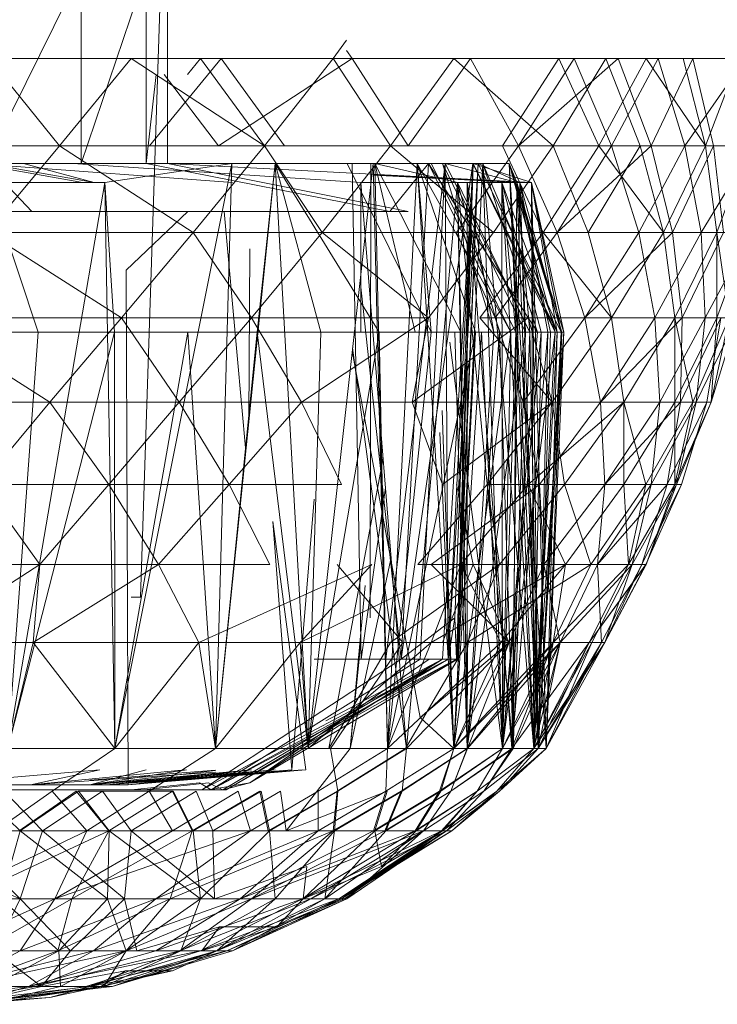
# Model space of a CAD drawing. Units: inches. Extents: x -1407 to 5313, y -1986 to 2766.
# Drawn here: x 587 to 601, y 315 to 336 of the extents above; entities that cross this region are included whole.
import ezdxf

# ---------------------------------------------------------------- set-up
doc = ezdxf.new("R2010")
doc.units = ezdxf.units.IN
doc.header["$MEASUREMENT"] = 0

msp = doc.modelspace()

# ---------------------------------------------------------------- linework, layer by layer
at = {"lineweight": 9}
for p, q in [((589.52, 323.829), (590.008, 338.829)), ((588.288, 336.829), (586.311, 332.829)), ((589.636, 336.829), (588.288, 332.829)), ((588.288, 336.829), (588.288, 332.829)), ((589.636, 336.829), (589.636, 332.829)), ((590.078, 336.829), (590.078, 332.829)), ((590.078, 336.829), (590.078, 332.829)), ((593.795, 335.389), (593.52, 335.009)), ((593.795, 335.389), (593.52, 335.009)), ((593.795, 335.176), (593.915, 335.009)), ((593.795, 335.176), (593.915, 335.009)), ((589.322, 335.009), (586.369, 335.009)), ((587.834, 333.196), (586.369, 335.009)), ((589.322, 335.009), (587.834, 333.196)), ((593.52, 335.009), (589.322, 335.009)), ((592.09, 333.196), (589.322, 335.009)), ((589.706, 333.196), (591.194, 335.009)), ((589.753, 335.009), (593.915, 335.009)), ((590.764, 335.009), (590.49, 334.674)), ((593.52, 335.009), (590.764, 335.009)), ((592.09, 333.196), (590.764, 335.009)), ((591.136, 333.196), (593.915, 335.009)), ((591.194, 335.009), (592.508, 333.196)), ((593.52, 335.009), (592.09, 333.196)), ((593.52, 335.009), (592.09, 333.196)), ((596.02, 335.009), (593.52, 335.009)), ((594.706, 333.196), (593.52, 335.009)), ((596.02, 335.009), (593.52, 335.009)), ((594.706, 333.196), (593.52, 335.009)), ((593.915, 335.009), (596.369, 335.009)), ((593.915, 335.009), (595.078, 333.196)), ((593.915, 335.009), (596.369, 335.009)), ((596.02, 335.009), (594.706, 333.196)), ((595.078, 333.196), (596.369, 335.009)), ((595.078, 333.196), (596.369, 335.009)), ((598.089, 333.196), (596.02, 335.009)), ((599.182, 335.009), (596.02, 335.009)), ((596.369, 335.009), (597.369, 333.196)), ((596.369, 335.009), (598.52, 335.009)), ((596.369, 335.009), (597.369, 333.196)), ((596.369, 335.009), (599.438, 335.009)), ((598.206, 335.009), (597.031, 333.196)), ((597.369, 333.196), (598.52, 335.009)), ((597.369, 333.196), (599.438, 335.009)), ((598.089, 333.196), (599.182, 335.009)), ((600.02, 335.009), (598.206, 335.009)), ((599.031, 333.196), (598.206, 335.009)), ((598.52, 335.009), (599.299, 333.196)), ((598.52, 335.009), (600.264, 335.009)), ((600.02, 335.009), (599.031, 333.196)), ((599.892, 333.196), (599.182, 335.009)), ((599.299, 333.196), (600.264, 335.009)), ((599.438, 335.009), (600.124, 333.196)), ((599.438, 335.009), (600.985, 335.009)), ((601.938, 335.009), (600.02, 335.009)), ((601.252, 333.196), (600.02, 335.009)), ((600.124, 333.196), (600.985, 335.009)), ((600.264, 335.009), (600.822, 333.196)), ((600.264, 335.009), (602.078, 335.009)), ((601.938, 335.009), (600.787, 335.009)), ((601.252, 333.196), (600.787, 335.009)), ((600.822, 333.196), (602.078, 335.009)), ((600.985, 335.009), (601.415, 333.196)), ((601.938, 335.009), (601.252, 333.196)), ((601.938, 335.009), (601.252, 333.196)), ((589.84, 334.674), (589.636, 332.829)), ((590.008, 334.674), (591.136, 333.196)), ((587.834, 333.196), (584.869, 333.196)), ((587.834, 333.196), (586.334, 331.398)), ((592.09, 333.196), (587.834, 333.196)), ((590.613, 331.398), (587.834, 333.196)), ((592.09, 333.196), (590.613, 331.398)), ((594.706, 333.196), (592.09, 333.196)), ((593.287, 331.398), (592.09, 333.196)), ((594.706, 333.196), (593.287, 331.398)), ((596.845, 331.398), (594.706, 333.196)), ((598.089, 333.196), (594.706, 333.196)), ((595.078, 333.196), (597.369, 333.196)), ((595.078, 333.196), (597.369, 333.196)), ((596.078, 331.398), (597.369, 333.196)), ((596.845, 331.398), (598.089, 333.196)), ((599.031, 333.196), (597.031, 333.196)), ((597.88, 331.398), (597.031, 333.196)), ((597.369, 333.196), (598.171, 331.398)), ((597.369, 333.196), (599.299, 333.196)), ((597.369, 333.196), (598.171, 331.398)), ((597.369, 333.196), (600.124, 333.196)), ((599.031, 333.196), (597.88, 331.398)), ((598.81, 331.398), (598.089, 333.196)), ((599.892, 333.196), (598.089, 333.196)), ((598.171, 331.398), (599.299, 333.196)), ((598.171, 331.398), (600.124, 333.196)), ((598.81, 331.398), (599.892, 333.196)), ((601.252, 333.196), (599.031, 333.196)), ((600.38, 331.398), (599.031, 333.196)), ((599.299, 333.196), (599.868, 331.398)), ((599.299, 333.196), (600.822, 333.196)), ((599.868, 331.398), (600.822, 333.196)), ((601.252, 333.196), (599.892, 333.196)), ((600.38, 331.398), (599.892, 333.196)), ((600.124, 333.196), (600.566, 331.398)), ((600.124, 333.196), (601.415, 333.196)), ((601.252, 333.196), (600.38, 331.398)), ((601.252, 333.196), (600.38, 331.398)), ((600.566, 331.398), (601.415, 333.196)), ((600.822, 333.196), (601.159, 331.398)), ((600.822, 333.196), (602.252, 333.196)), ((601.159, 331.398), (602.252, 333.196)), ((602.147, 333.196), (601.252, 333.196)), ((601.485, 331.398), (601.252, 333.196)), ((602.147, 333.196), (601.252, 333.196)), ((601.485, 331.398), (601.252, 333.196)), ((601.415, 333.196), (601.624, 331.398)), ((602.147, 333.196), (601.485, 331.398)), ((602.147, 333.196), (601.485, 331.398)), ((591.427, 332.433), (586.078, 332.829)), ((588.311, 332.433), (586.078, 332.829)), ((588.113, 332.829), (586.078, 332.829)), ((586.078, 332.829), (590.276, 332.829)), ((588.555, 332.433), (586.311, 332.829)), ((586.311, 332.829), (587.09, 332.829)), ((588.288, 332.829), (586.311, 332.829)), ((586.311, 332.829), (591.415, 332.829)), ((586.311, 332.829), (587.264, 331.83)), ((588.555, 332.433), (587.09, 332.829)), ((594.09, 332.433), (588.113, 332.829)), ((589.532, 332.829), (588.113, 332.829)), ((588.113, 332.829), (593.404, 332.829)), ((588.288, 332.829), (589.636, 332.829)), ((588.776, 332.433), (591.415, 332.829)), ((588.985, 320.688), (591.415, 332.829)), ((590.078, 332.829), (589.532, 332.829)), ((595.497, 332.829), (589.636, 332.829)), ((589.636, 332.829), (590.078, 332.829)), ((589.636, 332.829), (590.078, 332.829)), ((589.636, 332.829), (594.694, 331.83)), ((597.636, 332.433), (590.078, 332.829)), ((597.171, 332.829), (590.078, 332.829)), ((590.078, 332.829), (595.078, 331.83)), ((590.078, 332.829), (595.078, 331.83)), ((591.078, 320.688), (592.311, 332.829)), ((591.078, 320.688), (591.415, 332.829)), ((592.311, 332.829), (591.415, 332.829)), ((592.311, 332.829), (591.939, 329.33)), ((592.311, 332.829), (594.345, 332.829)), ((592.997, 320.688), (592.311, 332.829)), ((592.311, 332.829), (593.264, 329.33)), ((592.311, 332.829), (594.473, 329.33)), ((592.997, 320.688), (594.345, 332.829)), ((593.811, 332.829), (595.555, 329.33)), ((594.101, 322.538), (593.915, 332.829)), ((594.299, 332.829), (594.287, 323.395)), ((595.264, 332.829), (594.345, 332.829)), ((594.648, 320.688), (594.345, 332.829)), ((595.845, 332.829), (594.38, 332.829)), ((594.38, 332.829), (595.217, 329.33)), ((594.38, 332.829), (596.101, 332.433)), ((594.613, 322.538), (594.38, 332.829)), ((594.38, 332.829), (596.171, 329.33)), ((594.613, 322.538), (595.845, 332.829)), ((594.648, 320.688), (595.264, 332.829)), ((595.497, 332.829), (594.694, 331.83)), ((594.927, 322.538), (595.497, 332.829)), ((594.927, 322.538), (596.415, 332.829)), ((595.497, 332.829), (595.264, 332.829)), ((596.624, 332.829), (595.264, 332.829)), ((596.02, 320.688), (595.264, 332.829)), ((595.264, 332.829), (595.555, 329.33)), ((595.264, 332.829), (597.206, 329.33)), ((595.264, 332.829), (596.473, 329.33)), ((595.322, 322.538), (595.845, 332.829)), ((595.497, 332.829), (596.415, 332.829)), ((595.497, 332.829), (596.624, 332.829)), ((595.497, 332.829), (597.764, 329.33)), ((595.497, 332.829), (597.206, 329.33)), ((595.555, 332.829), (597.31, 329.33)), ((595.787, 332.829), (596.857, 329.33)), ((595.787, 322.538), (596.427, 332.829)), ((595.787, 332.829), (597.508, 329.33)), ((595.903, 322.538), (595.845, 332.829)), ((595.845, 332.829), (597.601, 329.33)), ((595.845, 332.829), (597.334, 332.433)), ((595.903, 322.538), (596.415, 332.829)), ((595.903, 322.538), (596.531, 332.829)), ((596.02, 320.688), (596.624, 332.829)), ((596.415, 332.829), (596.043, 323.395)), ((596.415, 332.829), (596.043, 323.395)), ((596.078, 322.538), (596.531, 332.829)), ((596.078, 322.538), (596.415, 332.829)), ((596.101, 322.538), (596.531, 332.829)), ((596.101, 322.538), (596.427, 332.829)), ((596.415, 332.829), (596.624, 332.829)), ((596.415, 332.829), (597.171, 332.829)), ((596.415, 332.829), (596.531, 332.829)), ((596.415, 332.829), (596.624, 332.829)), ((596.415, 332.829), (597.171, 332.829)), ((596.415, 332.829), (598.124, 329.33)), ((596.427, 332.829), (598.171, 329.33)), ((596.427, 332.829), (597.636, 332.433)), ((596.531, 332.829), (598.252, 329.33)), ((596.531, 332.829), (597.392, 332.433)), ((596.531, 332.829), (597.171, 332.829)), ((596.624, 332.829), (597.171, 332.829)), ((596.624, 332.829), (597.171, 332.829)), ((596.624, 332.829), (598.124, 329.33)), ((597.682, 320.688), (596.624, 332.829)), ((597.031, 320.688), (596.624, 332.829)), ((596.624, 332.829), (597.764, 329.33)), ((597.171, 332.829), (597.334, 332.433)), ((597.775, 320.688), (597.171, 332.829)), ((597.938, 320.688), (597.171, 332.829)), ((597.171, 332.829), (598.264, 329.33)), ((597.171, 332.829), (598.31, 329.33)), ((597.171, 332.829), (597.334, 332.433)), ((597.682, 320.688), (597.171, 332.829)), ((597.171, 332.829), (598.124, 329.33)), ((597.334, 332.433), (594.345, 332.597)), ((597.334, 332.433), (594.345, 332.585)), ((587.392, 329.33), (586.358, 332.433)), ((586.358, 332.433), (588.776, 332.433)), ((586.765, 320.688), (588.776, 332.433)), ((588.974, 329.33), (588.776, 332.433)), ((588.985, 320.688), (588.776, 332.433)), ((595.043, 320.688), (594.09, 332.433)), ((596.101, 332.433), (594.09, 332.433)), ((594.09, 329.33), (594.09, 332.433)), ((595.043, 320.688), (596.101, 332.433)), ((597.334, 332.433), (596.101, 332.433)), ((596.31, 320.688), (596.101, 332.433)), ((597.252, 320.688), (596.101, 332.433)), ((597.601, 329.33), (596.101, 332.433)), ((597.334, 332.433), (596.101, 332.433)), ((596.171, 329.33), (596.101, 332.433)), ((596.101, 332.433), (596.973, 329.33)), ((596.857, 329.33), (596.299, 332.433)), ((597.229, 320.688), (596.299, 332.433)), ((596.299, 320.688), (596.299, 332.433)), ((597.392, 332.433), (596.299, 332.433)), ((597.636, 332.433), (597.02, 332.433)), ((597.031, 320.688), (597.02, 332.433)), ((597.682, 320.688), (597.02, 332.433)), ((598.171, 329.33), (597.02, 332.433)), ((597.636, 332.433), (597.02, 332.433)), ((597.31, 329.33), (597.02, 332.433)), ((597.02, 332.433), (597.834, 329.33)), ((597.229, 320.688), (597.392, 332.433)), ((597.252, 320.688), (597.334, 332.433)), ((597.601, 329.33), (597.334, 332.433)), ((597.775, 320.688), (597.334, 332.433)), ((598.264, 329.33), (597.334, 332.433)), ((597.601, 329.33), (597.334, 332.433)), ((597.334, 332.433), (598.031, 329.33)), ((598.252, 329.33), (597.392, 332.433)), ((597.392, 332.433), (597.636, 332.433)), ((597.775, 320.688), (597.392, 332.433)), ((598.252, 329.33), (597.392, 332.433)), ((597.392, 332.433), (597.973, 329.33)), ((597.392, 332.433), (597.508, 329.33)), ((597.392, 332.433), (597.636, 332.433)), ((598.171, 329.33), (597.636, 332.433)), ((597.938, 320.688), (597.636, 332.433)), ((597.636, 332.433), (598.31, 329.33)), ((597.682, 320.688), (597.636, 332.433)), ((597.775, 320.688), (597.636, 332.433)), ((598.252, 329.33), (597.636, 332.433)), ((598.171, 329.33), (597.636, 332.433)), ((587.032, 331.83), (584.672, 331.83)), ((584.904, 331.83), (587.264, 331.83)), ((587.264, 331.83), (585.241, 331.83)), ((586.904, 331.83), (588.613, 331.83)), ((589.276, 331.83), (587.032, 331.83)), ((587.264, 331.83), (589.497, 331.83)), ((589.811, 331.83), (588.695, 331.83)), ((590.497, 331.83), (589.218, 330.617)), ((591.299, 331.83), (589.276, 331.83)), ((590.218, 331.83), (589.381, 331.83)), ((589.497, 331.83), (591.474, 331.83)), ((590.497, 331.83), (589.811, 331.83)), ((590.497, 331.83), (590.218, 331.83)), ((591.253, 331.83), (591.704, 326.853)), ((592.95, 331.83), (591.299, 331.83)), ((591.474, 331.83), (593.113, 331.83)), ((591.706, 331.83), (592.264, 331.83)), ((592.392, 331.83), (592.032, 331.83)), ((594.183, 331.83), (592.95, 331.83)), ((594.694, 331.83), (593.113, 331.83)), ((594.904, 331.83), (594.183, 331.83)), ((594.694, 331.83), (595.078, 331.83)), ((595.078, 331.83), (594.904, 331.83)), ((595.02, 331.83), (595.008, 331.83)), ((590.613, 331.398), (586.334, 331.398)), ((589.125, 329.623), (586.334, 331.398)), ((590.613, 331.398), (589.125, 329.623)), ((593.287, 331.398), (590.613, 331.398)), ((591.822, 329.623), (590.613, 331.398)), ((593.287, 331.398), (591.822, 329.623)), ((595.497, 329.623), (593.287, 331.398)), ((596.845, 331.398), (593.287, 331.398)), ((595.497, 329.623), (596.845, 331.398)), ((597.88, 331.398), (595.729, 331.398)), ((596.078, 331.398), (598.171, 331.398)), ((596.078, 331.398), (596.88, 329.623)), ((596.078, 331.398), (598.171, 331.398)), ((597.88, 331.398), (596.566, 329.623)), ((596.88, 329.623), (598.171, 331.398)), ((596.88, 329.623), (598.171, 331.398)), ((600.38, 331.398), (597.88, 331.398)), ((599.299, 329.623), (597.88, 331.398)), ((598.171, 331.398), (598.741, 329.623)), ((598.171, 331.398), (599.868, 331.398)), ((598.171, 331.398), (598.741, 329.623)), ((598.171, 331.398), (600.566, 331.398)), ((598.741, 329.623), (599.868, 331.398)), ((598.741, 329.623), (600.566, 331.398)), ((598.81, 331.398), (599.299, 329.623)), ((598.81, 331.398), (600.38, 331.398)), ((600.38, 331.398), (599.299, 329.623)), ((600.38, 331.398), (599.299, 329.623)), ((599.868, 331.398), (600.194, 329.623)), ((599.868, 331.398), (601.159, 331.398)), ((600.194, 329.623), (601.159, 331.398)), ((601.485, 331.398), (600.38, 331.398)), ((600.612, 329.623), (600.38, 331.398)), ((601.485, 331.398), (600.38, 331.398)), ((600.612, 329.623), (600.38, 331.398)), ((600.566, 331.398), (600.764, 329.623)), ((600.566, 331.398), (601.624, 331.398)), ((601.485, 331.398), (600.612, 329.623)), ((601.485, 331.398), (600.612, 329.623)), ((600.764, 329.623), (601.624, 331.398)), ((601.159, 331.398), (601.24, 329.623)), ((601.159, 331.398), (602.194, 331.398)), ((601.24, 329.623), (602.194, 331.398)), ((602.287, 331.398), (601.485, 331.398)), ((601.74, 329.623), (601.485, 331.398)), ((602.136, 331.398), (601.485, 331.398)), ((601.485, 329.623), (601.485, 331.398)), ((602.136, 331.398), (601.485, 329.623)), ((591.787, 331.055), (591.77, 327.508)), ((589.218, 330.617), (589.264, 319.929)), ((594.927, 322.538), (594.075, 330.393)), ((589.125, 329.623), (584.869, 329.623)), ((587.637, 327.876), (584.869, 329.623)), ((589.125, 329.623), (587.637, 327.876)), ((591.822, 329.623), (589.125, 329.623)), ((590.322, 327.876), (589.125, 329.623)), ((591.822, 329.623), (590.322, 327.876)), ((595.497, 329.623), (591.822, 329.623)), ((592.857, 327.876), (591.822, 329.623)), ((595.497, 329.623), (592.857, 327.876)), ((597.566, 329.623), (595.159, 327.876)), ((595.159, 327.876), (595.497, 329.623)), ((599.299, 329.623), (596.566, 329.623)), ((598.066, 327.876), (596.566, 329.623)), ((596.88, 329.623), (598.741, 329.623)), ((596.88, 329.623), (597.462, 327.876)), ((596.88, 329.623), (598.741, 329.623)), ((597.462, 327.876), (598.741, 329.623)), ((597.462, 327.876), (598.741, 329.623)), ((597.566, 329.623), (599.299, 329.623)), ((597.566, 329.623), (598.066, 327.876)), ((599.299, 329.623), (598.066, 327.876)), ((599.299, 329.623), (598.066, 327.876)), ((598.741, 329.623), (599.066, 327.876)), ((598.741, 329.623), (600.194, 329.623)), ((598.741, 329.623), (599.066, 327.876)), ((598.741, 329.623), (600.764, 329.623)), ((599.066, 327.876), (600.194, 329.623)), ((599.066, 327.876), (600.764, 329.623)), ((600.612, 329.623), (599.299, 329.623)), ((599.554, 327.876), (599.299, 329.623)), ((600.612, 329.623), (599.299, 329.623)), ((599.554, 327.876), (599.299, 329.623)), ((600.612, 329.623), (599.554, 327.876)), ((600.612, 329.623), (599.554, 327.876)), ((600.194, 329.623), (600.299, 327.876)), ((600.194, 329.623), (601.24, 329.623)), ((600.299, 327.876), (601.24, 329.623)), ((601.74, 329.623), (600.612, 329.623)), ((600.985, 327.876), (600.612, 329.623)), ((601.485, 329.623), (600.612, 329.623)), ((600.612, 327.876), (600.612, 329.623)), ((601.485, 329.623), (600.612, 327.876)), ((600.764, 329.623), (600.729, 327.876)), ((600.729, 327.876), (601.566, 329.623)), ((600.764, 329.623), (601.566, 329.623)), ((601.74, 329.623), (600.985, 327.876)), ((601.24, 329.623), (601.054, 327.876)), ((601.054, 327.876), (601.903, 329.623)), ((601.24, 329.623), (601.903, 329.623)), ((601.566, 329.623), (601.275, 327.876)), ((601.903, 329.623), (601.368, 327.876)), ((601.368, 327.876), (601.74, 329.623)), ((601.903, 329.623), (601.368, 327.876)), ((601.485, 329.623), (601.368, 327.876)), ((601.485, 329.623), (601.903, 329.623)), ((587.392, 329.33), (585.765, 329.33)), ((586.765, 320.688), (588.974, 329.33)), ((586.765, 320.688), (587.392, 329.33)), ((588.974, 329.33), (587.392, 329.33)), ((588.985, 320.688), (588.974, 329.33)), ((588.974, 329.33), (590.497, 329.33)), ((588.985, 320.688), (590.497, 329.33)), ((591.078, 320.688), (590.497, 329.33)), ((591.939, 329.33), (590.497, 329.33)), ((591.078, 320.688), (591.939, 329.33)), ((592.997, 320.688), (591.939, 329.33)), ((593.264, 329.33), (591.939, 329.33)), ((592.997, 320.688), (593.264, 329.33)), ((592.997, 320.688), (594.473, 329.33)), ((593.264, 329.33), (594.473, 329.33)), ((594.648, 320.688), (594.473, 329.33)), ((595.555, 329.33), (594.473, 329.33)), ((594.648, 320.688), (595.555, 329.33)), ((594.648, 320.688), (596.473, 329.33)), ((595.555, 329.33), (596.473, 329.33)), ((596.02, 320.688), (596.601, 329.33)), ((596.02, 320.688), (597.206, 329.33)), ((596.02, 320.688), (596.473, 329.33)), ((596.299, 320.688), (596.043, 329.33)), ((596.857, 329.33), (596.043, 329.33)), ((596.31, 320.688), (596.171, 329.33)), ((596.171, 329.33), (596.973, 329.33)), ((596.299, 320.688), (597.508, 329.33)), ((596.299, 320.688), (596.857, 329.33)), ((596.31, 320.688), (596.973, 329.33)), ((597.206, 329.33), (596.473, 329.33)), ((597.031, 320.688), (596.601, 329.33)), ((596.601, 329.33), (597.31, 329.33)), ((597.508, 329.33), (596.857, 329.33)), ((597.252, 320.688), (596.973, 329.33)), ((597.601, 329.33), (596.973, 329.33)), ((597.031, 320.688), (597.31, 329.33)), ((597.031, 320.688), (597.834, 329.33)), ((597.031, 320.688), (597.764, 329.33)), ((597.031, 320.688), (597.206, 329.33)), ((597.031, 320.688), (598.124, 329.33)), ((597.764, 329.33), (597.206, 329.33)), ((597.229, 320.688), (597.973, 329.33)), ((597.229, 320.688), (597.508, 329.33)), ((597.252, 320.688), (597.601, 329.33)), ((597.31, 329.33), (597.834, 329.33)), ((597.973, 329.33), (597.508, 329.33)), ((597.775, 320.688), (597.601, 329.33)), ((597.601, 329.33), (598.031, 329.33)), ((597.682, 320.688), (598.171, 329.33)), ((597.682, 320.688), (597.834, 329.33)), ((597.682, 320.688), (598.31, 329.33)), ((597.682, 320.688), (598.124, 329.33)), ((597.764, 329.33), (598.124, 329.33)), ((597.775, 320.688), (598.252, 329.33)), ((597.775, 320.688), (597.973, 329.33)), ((597.775, 320.688), (598.31, 329.33)), ((597.775, 320.688), (598.264, 329.33)), ((597.775, 320.688), (598.031, 329.33)), ((598.171, 329.33), (597.834, 329.33)), ((597.938, 320.688), (598.31, 329.33)), ((597.938, 320.688), (598.171, 329.33)), ((597.938, 320.688), (598.31, 329.33)), ((597.938, 320.688), (598.264, 329.33)), ((598.252, 329.33), (597.973, 329.33)), ((598.264, 329.33), (598.031, 329.33)), ((598.31, 329.33), (598.124, 329.33)), ((598.171, 329.33), (598.31, 329.33)), ((598.252, 329.33), (598.31, 329.33)), ((598.264, 329.33), (598.31, 329.33)), ((597.031, 320.688), (595.938, 329.119)), ((593.913, 328.934), (595.322, 321.329)), ((595.043, 320.688), (593.92, 329.003)), ((587.637, 327.876), (583.497, 327.876)), ((587.637, 327.876), (586.218, 326.167)), ((590.322, 327.876), (587.637, 327.876)), ((588.857, 326.167), (587.637, 327.876)), ((590.322, 327.876), (588.857, 326.167)), ((592.857, 327.876), (590.322, 327.876)), ((591.357, 326.167), (590.322, 327.876)), ((592.857, 327.876), (591.357, 326.167)), ((593.694, 326.167), (592.857, 327.876)), ((595.159, 327.876), (592.857, 327.876)), ((595.159, 327.876), (595.787, 326.167)), ((598.066, 327.876), (595.159, 327.876)), ((598.066, 327.876), (595.691, 327.876)), ((598.066, 327.876), (595.787, 326.167)), ((598.066, 327.876), (596.717, 326.167)), ((597.462, 327.876), (599.066, 327.876)), ((597.462, 327.876), (597.799, 326.167)), ((597.462, 327.876), (599.066, 327.876)), ((599.554, 327.876), (597.566, 326.167)), ((597.799, 326.167), (599.066, 327.876)), ((597.799, 326.167), (599.066, 327.876)), ((599.554, 327.876), (598.066, 327.876)), ((598.322, 326.167), (598.066, 327.876)), ((599.554, 327.876), (598.322, 326.167)), ((599.066, 327.876), (599.159, 326.167)), ((599.066, 327.876), (600.299, 327.876)), ((599.066, 327.876), (599.159, 326.167)), ((599.066, 327.876), (600.729, 327.876)), ((599.159, 326.167), (600.299, 327.876)), ((599.159, 326.167), (600.729, 327.876)), ((600.985, 327.876), (599.554, 327.876)), ((600.008, 326.167), (599.554, 327.876)), ((600.612, 327.876), (599.554, 327.876)), ((600.612, 327.876), (599.554, 326.167)), ((599.554, 326.167), (599.554, 327.876)), ((600.985, 327.876), (600.008, 326.167)), ((600.299, 327.876), (600.124, 326.167)), ((600.124, 326.167), (601.054, 327.876)), ((600.299, 327.876), (601.054, 327.876)), ((600.729, 327.876), (600.45, 326.167)), ((600.45, 326.167), (601.275, 327.876)), ((601.368, 327.876), (600.612, 326.167)), ((600.612, 326.167), (600.985, 327.876)), ((601.368, 327.876), (600.612, 326.167)), ((600.612, 327.876), (601.368, 327.876)), ((600.612, 327.876), (600.612, 326.167)), ((600.647, 326.167), (601.368, 327.876)), ((601.054, 327.876), (600.647, 326.167)), ((600.729, 327.876), (601.275, 327.876)), ((601.275, 327.876), (600.752, 326.167)), ((601.368, 327.876), (600.985, 327.876)), ((601.054, 327.876), (601.368, 327.876)), ((596.02, 320.688), (595.784, 327.704)), ((596.02, 320.688), (595.734, 327.247)), ((593.427, 320.688), (594.554, 326.714)), ((588.857, 326.167), (586.218, 326.167)), ((587.427, 324.502), (586.218, 326.167)), ((588.857, 326.167), (587.427, 324.502)), ((591.357, 326.167), (588.857, 326.167)), ((589.892, 324.502), (588.857, 326.167)), ((591.357, 326.167), (589.892, 324.502)), ((592.206, 324.502), (591.357, 326.167)), ((593.694, 326.167), (591.357, 326.167)), ((594.101, 322.538), (594.604, 326.097)), ((596.717, 326.167), (595.276, 324.502)), ((595.555, 324.502), (597.799, 326.167)), ((596.078, 326.167), (596.427, 324.502)), ((596.171, 324.502), (597.566, 326.167)), ((598.322, 326.167), (596.717, 326.167)), ((596.973, 324.502), (596.717, 326.167)), ((598.322, 326.167), (596.973, 324.502)), ((599.554, 326.167), (597.566, 326.167)), ((598.345, 324.502), (597.566, 326.167)), ((597.799, 326.167), (599.159, 326.167)), ((597.799, 326.167), (597.892, 324.502)), ((597.799, 326.167), (599.159, 326.167)), ((597.892, 324.502), (599.159, 326.167)), ((597.892, 324.502), (599.159, 326.167)), ((600.008, 326.167), (598.322, 326.167)), ((598.868, 324.502), (598.322, 326.167)), ((599.554, 326.167), (598.345, 324.502)), ((600.008, 326.167), (598.868, 324.502)), ((599.159, 326.167), (599.008, 324.502)), ((599.008, 324.502), (600.124, 326.167)), ((599.159, 326.167), (599.008, 324.502)), ((599.008, 324.502), (600.45, 326.167)), ((599.159, 326.167), (600.124, 326.167)), ((599.159, 326.167), (600.45, 326.167)), ((599.554, 326.167), (600.612, 326.167)), ((599.554, 326.167), (599.647, 324.502)), ((600.612, 326.167), (599.647, 324.502)), ((599.647, 324.502), (600.008, 326.167)), ((600.612, 326.167), (599.647, 324.502)), ((600.124, 326.167), (599.729, 324.502)), ((599.729, 324.502), (600.647, 326.167)), ((600.45, 326.167), (599.926, 324.502)), ((599.926, 324.502), (600.752, 326.167)), ((600.612, 326.167), (600.008, 326.167)), ((600.752, 326.167), (600.008, 324.502)), ((600.647, 326.167), (600.02, 324.502)), ((600.02, 324.502), (600.612, 326.167)), ((600.124, 326.167), (600.647, 326.167)), ((600.45, 326.167), (600.752, 326.167)), ((600.647, 326.167), (600.612, 326.167)), ((593.125, 325.861), (592.659, 320.244)), ((592.264, 325.4), (592.659, 320.244)), ((592.264, 325.4), (592.95, 320.244)), ((593.869, 320.688), (594.722, 324.649)), ((587.427, 324.502), (584.893, 324.502)), ((587.427, 324.502), (584.904, 322.887)), ((587.288, 322.887), (587.427, 324.502)), ((587.288, 322.887), (589.892, 324.502)), ((587.288, 322.887), (587.427, 324.502)), ((589.892, 324.502), (587.427, 324.502)), ((590.729, 322.887), (589.892, 324.502)), ((592.206, 324.502), (589.892, 324.502)), ((590.729, 322.887), (594.322, 324.502)), ((592.834, 322.887), (596.171, 324.502)), ((592.834, 322.887), (594.322, 324.502)), ((593.601, 324.502), (594.962, 322.887)), ((596.973, 324.502), (594.706, 322.887)), ((596.973, 324.502), (595.276, 324.502)), ((596.171, 324.502), (595.555, 322.887)), ((597.171, 322.887), (595.555, 324.502)), ((598.345, 324.502), (595.555, 322.887)), ((596.171, 324.502), (595.555, 322.887)), ((595.555, 324.502), (597.892, 324.502)), ((595.787, 322.887), (596.427, 324.502)), ((596.171, 324.502), (596.996, 322.887)), ((598.345, 324.502), (596.171, 324.502)), ((596.31, 322.887), (596.973, 324.502)), ((596.31, 322.887), (598.868, 324.502)), ((596.31, 322.887), (596.973, 324.502)), ((596.427, 324.502), (597.171, 322.887)), ((598.868, 324.502), (596.973, 324.502)), ((598.345, 324.502), (596.996, 322.887)), ((597.171, 322.887), (597.892, 324.502)), ((597.171, 322.887), (597.892, 324.502)), ((597.171, 322.887), (597.892, 324.502)), ((597.892, 324.502), (599.008, 324.502)), ((597.892, 324.502), (598.229, 322.887)), ((597.892, 324.502), (599.008, 324.502)), ((597.892, 324.502), (598.229, 322.887)), ((598.089, 322.887), (598.868, 324.502)), ((599.647, 324.502), (598.089, 322.887)), ((599.647, 324.502), (598.089, 322.887)), ((598.345, 324.502), (598.089, 322.887)), ((599.647, 324.502), (598.089, 322.887)), ((598.229, 322.887), (599.008, 324.502)), ((598.229, 322.887), (599.729, 324.502)), ((598.229, 322.887), (599.008, 324.502)), ((598.345, 324.502), (599.647, 324.502)), ((598.834, 322.887), (599.647, 324.502)), ((598.834, 322.887), (600.02, 324.502)), ((598.834, 322.887), (599.647, 324.502)), ((600.008, 324.502), (598.834, 322.887)), ((598.834, 322.887), (599.647, 324.502)), ((599.647, 324.502), (598.868, 324.502)), ((598.892, 322.887), (599.729, 324.502)), ((598.892, 322.887), (599.729, 324.502)), ((599.008, 324.502), (599.729, 324.502)), ((599.089, 322.887), (599.008, 324.502)), ((599.008, 324.502), (599.926, 324.502)), ((599.089, 322.887), (599.926, 324.502)), ((599.089, 322.887), (599.926, 324.502)), ((599.159, 322.887), (600.02, 324.502)), ((599.729, 324.502), (599.159, 322.887)), ((599.159, 322.887), (600.008, 324.502)), ((599.926, 324.502), (599.159, 322.887)), ((600.02, 324.502), (599.647, 324.502)), ((599.729, 324.502), (600.02, 324.502)), ((599.926, 324.502), (600.008, 324.502)), ((593.869, 320.688), (594.183, 324.071)), ((589.52, 323.829), (589.322, 323.829)), ((594.927, 322.538), (596.043, 323.395)), ((595.903, 322.538), (596.043, 323.395)), ((596.078, 322.538), (596.043, 323.395)), ((587.288, 322.887), (584.904, 322.887)), ((587.288, 322.887), (584.904, 322.887)), ((586.765, 320.688), (587.288, 322.887)), ((588.985, 320.688), (587.288, 322.887)), ((587.288, 322.887), (590.729, 322.887)), ((588.985, 320.688), (590.729, 322.887)), ((591.078, 320.688), (590.729, 322.887)), ((592.834, 322.887), (590.729, 322.887)), ((591.078, 320.688), (592.834, 322.887)), ((592.997, 320.688), (592.834, 322.887)), ((592.834, 322.887), (595.555, 322.887)), ((592.997, 320.688), (595.555, 322.887)), ((593.125, 322.887), (594.962, 322.887)), ((593.125, 322.887), (594.962, 322.887)), ((593.427, 320.688), (594.706, 322.887)), ((593.462, 320.688), (594.962, 322.887)), ((593.869, 320.688), (594.09, 322.887)), ((594.648, 320.688), (596.996, 322.887)), ((594.648, 320.688), (595.555, 322.887)), ((597.171, 322.887), (594.962, 322.887)), ((595.02, 320.688), (596.31, 322.887)), ((595.043, 320.688), (597.171, 322.887)), ((597.171, 322.887), (595.322, 321.329)), ((596.996, 322.887), (595.555, 322.887)), ((596.996, 322.887), (595.555, 322.887)), ((595.787, 322.887), (597.171, 322.887)), ((596.02, 320.688), (597.171, 322.887)), ((596.02, 320.688), (598.229, 322.887)), ((596.02, 320.688), (596.996, 322.887)), ((596.02, 320.688), (598.089, 322.887)), ((596.299, 320.688), (596.31, 322.887)), ((596.299, 320.688), (598.089, 322.887)), ((596.31, 322.887), (598.089, 322.887)), ((596.31, 320.688), (597.171, 322.887)), ((596.31, 320.688), (598.229, 322.887)), ((596.996, 322.887), (598.089, 322.887)), ((597.031, 320.688), (598.229, 322.887)), ((597.031, 320.688), (598.089, 322.887)), ((597.171, 322.887), (598.229, 322.887)), ((597.171, 322.887), (598.229, 322.887)), ((597.171, 322.887), (598.229, 322.887)), ((597.171, 322.887), (598.229, 322.887)), ((597.229, 320.688), (598.834, 322.887)), ((597.229, 320.688), (598.089, 322.887)), ((597.252, 320.688), (598.229, 322.887)), ((597.682, 320.688), (598.892, 322.887)), ((597.682, 320.688), (598.229, 322.887)), ((597.682, 320.688), (599.159, 322.887)), ((597.682, 320.688), (598.834, 322.887)), ((597.682, 320.688), (598.089, 322.887)), ((597.775, 320.688), (598.834, 322.887)), ((597.775, 320.688), (599.159, 322.887)), ((597.775, 320.688), (599.089, 322.887)), ((597.775, 320.688), (598.229, 322.887)), ((597.938, 320.688), (599.159, 322.887)), ((597.938, 320.688), (598.892, 322.887)), ((597.938, 320.688), (599.159, 322.887)), ((597.938, 320.688), (599.089, 322.887)), ((598.834, 322.887), (598.089, 322.887)), ((598.834, 322.887), (598.089, 322.887)), ((598.834, 322.887), (598.089, 322.887)), ((598.834, 322.887), (598.089, 322.887)), ((598.892, 322.887), (598.229, 322.887)), ((599.089, 322.887), (598.229, 322.887)), ((598.834, 322.887), (599.159, 322.887)), ((599.159, 322.887), (598.834, 322.887)), ((598.892, 322.887), (599.159, 322.887)), ((598.892, 322.887), (599.159, 322.887)), ((599.089, 322.887), (599.159, 322.887)), ((599.089, 322.887), (599.159, 322.887)), ((590.788, 319.83), (595.903, 322.538)), ((590.788, 319.83), (594.927, 322.538)), ((590.985, 319.83), (595.322, 322.538)), ((590.985, 319.83), (596.078, 322.538)), ((590.985, 319.83), (595.903, 322.538)), ((591.229, 319.83), (595.787, 322.538)), ((591.299, 319.83), (596.078, 322.538)), ((591.299, 319.83), (595.903, 322.538)), ((591.787, 319.971), (596.101, 322.538)), ((595.787, 322.538), (591.787, 319.971)), ((591.787, 319.971), (595.508, 322.538)), ((593.125, 322.538), (594.613, 322.538)), ((594.927, 322.538), (593.148, 322.538)), ((593.363, 321.258), (595.787, 322.538)), ((595.322, 322.538), (594.613, 322.538)), ((595.903, 322.538), (594.927, 322.538)), ((595.322, 322.538), (595.903, 322.538)), ((596.101, 322.538), (595.508, 322.538)), ((595.787, 322.538), (596.101, 322.538)), ((595.903, 322.538), (596.078, 322.538)), ((596.078, 322.538), (595.903, 322.538)), ((596.02, 320.688), (595.322, 321.329)), ((588.985, 320.688), (586.765, 320.688)), ((588.985, 320.688), (586.765, 320.688)), ((588.985, 320.688), (587.683, 319.798)), ((591.078, 320.688), (588.985, 320.688)), ((591.078, 320.688), (588.985, 320.688)), ((591.078, 320.688), (589.695, 319.798)), ((592.997, 320.688), (591.078, 320.688)), ((592.997, 320.688), (591.078, 320.688)), ((593.869, 320.688), (592.543, 318.979)), ((594.648, 320.688), (592.997, 320.688)), ((594.648, 320.688), (592.997, 320.688)), ((594.648, 320.688), (593.206, 319.798)), ((595.02, 320.688), (593.427, 320.688)), ((595.02, 320.688), (593.427, 320.688)), ((593.462, 320.688), (593.613, 319.798)), ((593.462, 320.688), (595.043, 320.688)), ((593.462, 320.688), (595.043, 320.688)), ((595.02, 320.688), (593.601, 319.798)), ((593.613, 319.798), (595.043, 320.688)), ((596.02, 320.688), (594.613, 319.798)), ((594.613, 319.798), (594.648, 320.688)), ((596.02, 320.688), (594.648, 320.688)), ((596.02, 320.688), (594.648, 320.688)), ((596.299, 320.688), (594.927, 319.798)), ((595.043, 320.688), (594.95, 319.798)), ((594.95, 319.798), (596.31, 320.688)), ((596.299, 320.688), (595.02, 320.688)), ((596.299, 320.688), (595.02, 320.688)), ((595.043, 320.688), (596.31, 320.688)), ((595.043, 320.688), (596.31, 320.688)), ((597.031, 320.688), (595.729, 319.798)), ((595.729, 319.798), (596.02, 320.688)), ((596.02, 320.688), (595.752, 319.798)), ((595.752, 319.798), (597.031, 320.688)), ((597.229, 320.688), (595.962, 319.798)), ((595.962, 319.798), (596.299, 320.688)), ((596.31, 320.688), (595.962, 319.798)), ((595.962, 319.798), (597.252, 320.688)), ((596.02, 320.688), (597.031, 320.688)), ((596.02, 320.688), (597.031, 320.688)), ((597.031, 320.688), (596.02, 320.688)), ((597.031, 320.688), (596.02, 320.688)), ((597.229, 320.688), (596.299, 320.688)), ((597.229, 320.688), (596.299, 320.688)), ((596.31, 320.688), (597.252, 320.688)), ((596.31, 320.688), (597.252, 320.688)), ((597.031, 320.688), (596.508, 319.798)), ((596.508, 319.798), (597.682, 320.688)), ((597.682, 320.688), (596.508, 319.798)), ((596.508, 319.798), (597.031, 320.688)), ((597.775, 320.688), (596.648, 319.798)), ((596.648, 319.798), (597.229, 320.688)), ((597.252, 320.688), (596.648, 319.798)), ((596.648, 319.798), (597.775, 320.688)), ((597.682, 320.688), (596.915, 319.798)), ((596.915, 319.798), (597.938, 320.688)), ((597.938, 320.688), (596.915, 319.798)), ((596.915, 319.798), (597.682, 320.688)), ((597.938, 320.688), (596.973, 319.798)), ((596.973, 319.798), (597.775, 320.688)), ((597.775, 320.688), (596.973, 319.798)), ((596.973, 319.798), (597.938, 320.688)), ((597.031, 320.688), (597.682, 320.688)), ((597.031, 320.688), (597.682, 320.688)), ((597.682, 320.688), (597.031, 320.688)), ((597.682, 320.688), (597.031, 320.688)), ((597.775, 320.688), (597.229, 320.688)), ((597.775, 320.688), (597.229, 320.688)), ((597.252, 320.688), (597.775, 320.688)), ((597.252, 320.688), (597.775, 320.688)), ((597.682, 320.688), (597.938, 320.688)), ((597.682, 320.688), (597.938, 320.688)), ((597.938, 320.688), (597.682, 320.688)), ((597.938, 320.688), (597.682, 320.688)), ((597.938, 320.688), (597.775, 320.688)), ((597.938, 320.688), (597.775, 320.688)), ((597.775, 320.688), (597.938, 320.688)), ((597.775, 320.688), (597.938, 320.688)), ((585.02, 319.929), (588.671, 320.244)), ((587.23, 319.929), (590.439, 320.244)), ((587.23, 319.929), (588.671, 320.244)), ((587.23, 319.929), (591.078, 320.194)), ((588.462, 319.929), (589.636, 320.244)), ((588.462, 319.929), (592.311, 320.244)), ((588.462, 319.929), (590.474, 320.244)), ((588.462, 319.929), (591.822, 320.244)), ((588.462, 320.028), (591.078, 320.236)), ((588.462, 319.929), (591.078, 320.23)), ((588.811, 319.929), (592.88, 320.244)), ((588.811, 319.929), (592.287, 320.244)), ((588.811, 319.929), (592.95, 320.244)), ((588.811, 319.929), (592.659, 320.244)), ((588.811, 319.929), (591.799, 320.244)), ((589.264, 319.929), (592.88, 320.244)), ((589.264, 319.929), (592.88, 320.244)), ((589.264, 319.929), (592.311, 320.244)), ((589.264, 319.929), (592.95, 320.244)), ((589.264, 319.929), (591.822, 320.244)), ((589.264, 319.929), (592.659, 320.244)), ((587.23, 319.929), (585.02, 319.929)), ((588.462, 319.929), (585.927, 319.929)), ((588.811, 319.929), (587.23, 319.929)), ((588.462, 319.929), (589.264, 319.929)), ((589.264, 319.929), (588.811, 319.929)), ((589.264, 319.929), (588.811, 319.929)), ((589.322, 319.83), (590.741, 319.971)), ((589.59, 319.83), (590.927, 319.971)), ((590.985, 319.83), (590.741, 319.971)), ((591.229, 319.83), (590.927, 319.971)), ((590.939, 319.83), (591.787, 319.971)), ((591.229, 319.83), (591.787, 319.971)), ((585.137, 319.83), (587.625, 319.83)), ((585.392, 319.83), (587.625, 319.83)), ((586.16, 319.798), (587.02, 318.979)), ((587.683, 319.798), (586.509, 318.979)), ((586.683, 319.798), (587.485, 318.979)), ((588.183, 319.798), (586.997, 318.979)), ((588.23, 319.798), (587.02, 318.979)), ((587.625, 319.83), (587.392, 319.83)), ((587.392, 319.83), (589.322, 319.83)), ((588.729, 319.798), (587.485, 318.979)), ((587.625, 319.83), (589.52, 319.83)), ((587.625, 319.83), (590.985, 319.83)), ((587.625, 319.83), (589.322, 319.83)), ((587.625, 319.83), (590.788, 319.83)), ((587.625, 319.83), (591.299, 319.83)), ((587.683, 319.798), (588.404, 318.979)), ((588.183, 319.798), (588.857, 318.979)), ((588.23, 319.798), (590.195, 319.798)), ((588.23, 319.798), (588.869, 318.979)), ((589.695, 319.798), (588.404, 318.979)), ((588.462, 319.83), (590.939, 319.83)), ((588.462, 319.83), (591.229, 319.83)), ((588.729, 319.798), (589.322, 318.979)), ((590.183, 319.798), (588.857, 318.979)), ((590.985, 319.83), (589.322, 319.83)), ((590.671, 319.798), (589.322, 318.979)), ((590.788, 319.83), (589.52, 319.83)), ((589.59, 319.83), (591.229, 319.83)), ((589.695, 319.798), (590.183, 318.979)), ((590.939, 319.83), (589.764, 319.83)), ((590.183, 319.798), (590.59, 318.979)), ((591.543, 319.798), (590.183, 318.979)), ((590.195, 319.798), (590.613, 318.979)), ((591.997, 319.798), (590.59, 318.979)), ((592.02, 319.798), (590.613, 318.979)), ((590.671, 319.798), (591.02, 318.979)), ((590.788, 319.83), (591.299, 319.83)), ((590.939, 319.83), (591.229, 319.83)), ((590.985, 319.83), (591.299, 319.83)), ((592.427, 319.798), (591.02, 318.979)), ((591.543, 319.798), (591.799, 318.979)), ((593.206, 319.798), (591.799, 318.979)), ((591.997, 319.798), (592.171, 318.979)), ((592.02, 319.798), (592.194, 318.979)), ((593.601, 319.798), (592.171, 318.979)), ((593.613, 319.798), (592.194, 318.979)), ((592.427, 319.798), (592.543, 318.979)), ((594.636, 319.798), (592.543, 318.979)), ((594.613, 319.798), (593.206, 318.979)), ((593.206, 319.798), (593.206, 318.979)), ((594.927, 319.798), (593.52, 318.979)), ((593.601, 319.798), (593.52, 318.979)), ((593.613, 319.798), (593.543, 318.979)), ((594.95, 319.798), (593.543, 318.979)), ((595.729, 319.798), (594.357, 318.979)), ((594.613, 319.798), (594.357, 318.979)), ((594.636, 319.798), (594.38, 318.979)), ((595.752, 319.798), (594.38, 318.979)), ((595.962, 319.798), (594.59, 318.979)), ((594.927, 319.798), (594.59, 318.979)), ((594.95, 319.798), (594.613, 318.979)), ((595.962, 319.798), (594.613, 318.979)), ((596.508, 319.798), (595.217, 318.979)), ((595.729, 319.798), (595.217, 318.979)), ((595.752, 319.798), (595.241, 318.979)), ((596.508, 319.798), (595.241, 318.979)), ((596.648, 319.798), (595.392, 318.979)), ((595.962, 319.798), (595.392, 318.979)), ((595.962, 319.798), (595.392, 318.979)), ((596.648, 319.798), (595.392, 318.979)), ((596.915, 319.798), (595.764, 318.979)), ((596.508, 319.798), (595.764, 318.979)), ((596.508, 319.798), (595.787, 318.979)), ((596.915, 319.798), (595.787, 318.979)), ((596.973, 319.798), (595.869, 318.979)), ((596.648, 319.798), (595.869, 318.979)), ((596.648, 319.798), (595.869, 318.979)), ((596.973, 319.798), (595.869, 318.979)), ((596.915, 319.798), (595.985, 318.979)), ((596.973, 319.798), (595.985, 318.979)), ((596.973, 319.798), (595.985, 318.979)), ((596.915, 319.798), (595.985, 318.979)), ((583.66, 318.979), (587.02, 317.568)), ((587.02, 318.979), (585.102, 318.979)), ((588.404, 318.979), (585.451, 317.568)), ((587.485, 318.979), (585.59, 318.979)), ((585.59, 318.979), (587.02, 317.568)), ((588.857, 318.979), (585.846, 317.568)), ((586.509, 318.979), (588.404, 318.979)), ((587.02, 318.979), (586.625, 317.568)), ((586.997, 318.979), (588.857, 318.979)), ((587.485, 318.979), (587.02, 317.568)), ((588.869, 318.979), (587.02, 318.979)), ((587.02, 318.979), (588.834, 317.568)), ((589.322, 318.979), (587.485, 318.979)), ((587.485, 318.979), (589.183, 317.568)), ((588.404, 318.979), (587.741, 317.568)), ((590.183, 318.979), (587.741, 317.568)), ((591.799, 318.979), (587.741, 317.568)), ((588.857, 318.979), (588.09, 317.568)), ((590.59, 318.979), (588.09, 317.568)), ((588.404, 318.979), (590.183, 318.979)), ((588.869, 318.979), (588.834, 317.568)), ((588.857, 318.979), (590.59, 318.979)), ((590.613, 318.979), (588.869, 318.979)), ((588.869, 318.979), (590.764, 317.568)), ((589.322, 318.979), (589.183, 317.568)), ((591.02, 318.979), (589.322, 318.979)), ((589.322, 318.979), (591.055, 317.568)), ((591.799, 318.979), (589.834, 317.568)), ((593.206, 318.979), (589.834, 317.568)), ((590.59, 318.979), (590.136, 317.568)), ((593.52, 318.979), (590.136, 317.568)), ((590.183, 318.979), (591.799, 318.979)), ((590.59, 318.979), (592.171, 318.979)), ((592.194, 318.979), (590.613, 318.979)), ((590.613, 318.979), (590.764, 317.568)), ((592.194, 318.979), (590.764, 317.568)), ((592.543, 318.979), (591.02, 318.979)), ((591.02, 318.979), (591.055, 317.568)), ((593.206, 318.979), (591.59, 317.568)), ((594.357, 318.979), (591.59, 317.568)), ((595.217, 318.979), (591.59, 317.568)), ((591.799, 318.979), (593.206, 318.979)), ((593.52, 318.979), (591.822, 317.568)), ((594.59, 318.979), (591.822, 317.568)), ((595.392, 318.979), (591.822, 317.568)), ((592.171, 318.979), (593.52, 318.979)), ((593.543, 318.979), (592.194, 318.979)), ((592.194, 318.979), (592.311, 317.568)), ((593.543, 318.979), (592.311, 317.568)), ((592.543, 318.979), (594.38, 318.979)), ((595.217, 318.979), (592.88, 317.568)), ((595.764, 318.979), (592.88, 317.568)), ((594.38, 318.979), (592.892, 317.568)), ((595.392, 318.979), (593.055, 317.568)), ((595.869, 318.979), (593.055, 317.568)), ((593.206, 318.979), (594.357, 318.979)), ((595.392, 318.979), (593.345, 317.568)), ((594.613, 318.979), (593.345, 317.568)), ((593.543, 318.979), (593.345, 317.568)), ((593.52, 318.979), (594.59, 318.979)), ((594.613, 318.979), (593.543, 318.979)), ((595.764, 318.979), (593.636, 317.568)), ((595.985, 318.979), (593.636, 317.568)), ((595.869, 318.979), (593.636, 317.568)), ((595.869, 318.979), (593.694, 317.568)), ((595.985, 318.979), (593.694, 317.568)), ((595.787, 318.979), (593.694, 317.568)), ((595.787, 318.979), (593.752, 317.568)), ((595.869, 318.979), (593.799, 317.568)), ((595.392, 318.979), (593.799, 317.568)), ((594.357, 318.979), (595.217, 318.979)), ((595.241, 318.979), (594.38, 318.979)), ((594.38, 318.979), (594.52, 318.234)), ((595.787, 318.979), (594.52, 318.234)), ((595.241, 318.979), (594.52, 318.234)), ((594.59, 318.979), (595.392, 318.979)), ((595.392, 318.979), (594.613, 318.979)), ((595.217, 318.979), (595.764, 318.979)), ((595.787, 318.979), (595.241, 318.979)), ((595.392, 318.979), (595.869, 318.979)), ((595.869, 318.979), (595.392, 318.979)), ((595.764, 318.979), (595.985, 318.979)), ((595.985, 318.979), (595.787, 318.979)), ((595.869, 318.979), (595.985, 318.979)), ((595.985, 318.979), (595.869, 318.979)), ((592.973, 318.234), (591.055, 317.568)), ((594.52, 318.234), (592.892, 317.568)), ((592.973, 318.234), (592.892, 317.568)), ((587.02, 317.568), (584.706, 317.568)), ((587.741, 317.568), (585.358, 316.483)), ((585.451, 317.568), (587.741, 317.568)), ((585.846, 317.568), (588.09, 317.568)), ((588.09, 317.568), (586.195, 316.483)), ((587.02, 317.568), (586.485, 316.483)), ((588.834, 317.568), (586.625, 317.568)), ((586.625, 317.568), (587.823, 316.483)), ((589.183, 317.568), (587.02, 317.568)), ((587.02, 317.568), (588.067, 316.483)), ((587.741, 317.568), (587.02, 316.483)), ((589.834, 317.568), (587.02, 316.483)), ((587.741, 317.568), (589.834, 317.568)), ((588.09, 317.568), (587.799, 316.483)), ((590.136, 317.568), (587.799, 316.483)), ((588.834, 317.568), (587.823, 316.483)), ((589.183, 317.568), (588.067, 316.483)), ((588.09, 317.568), (590.136, 317.568)), ((589.834, 317.568), (588.543, 316.483)), ((591.59, 317.568), (588.543, 316.483)), ((590.764, 317.568), (588.834, 317.568)), ((588.834, 317.568), (589.218, 316.483)), ((591.055, 317.568), (589.183, 317.568)), ((589.183, 317.568), (589.439, 316.483)), ((590.136, 317.568), (589.218, 316.483)), ((591.822, 317.568), (589.218, 316.483)), ((590.764, 317.568), (589.218, 316.483)), ((589.834, 317.568), (591.59, 317.568)), ((591.59, 317.568), (589.834, 316.483)), ((592.88, 317.568), (589.834, 316.483)), ((590.136, 317.568), (591.822, 317.568)), ((591.822, 317.568), (590.334, 316.483)), ((593.055, 317.568), (590.334, 316.483)), ((592.311, 317.568), (590.357, 316.483)), ((590.764, 317.568), (590.357, 316.483)), ((592.88, 317.568), (590.764, 316.483)), ((593.636, 317.568), (590.764, 316.483)), ((592.311, 317.568), (590.764, 317.568)), ((591.055, 317.568), (592.892, 317.568)), ((593.055, 317.568), (591.101, 316.483)), ((593.694, 317.568), (591.101, 316.483)), ((593.345, 317.568), (591.101, 316.483)), ((592.311, 317.568), (591.101, 316.483)), ((593.636, 317.568), (591.311, 316.483)), ((593.799, 317.568), (591.311, 316.483)), ((593.694, 317.568), (591.427, 316.483)), ((593.799, 317.568), (591.427, 316.483)), ((593.345, 317.568), (591.427, 316.483)), ((591.59, 317.568), (592.88, 317.568)), ((591.822, 317.568), (593.055, 317.568)), ((593.345, 317.568), (592.311, 317.568)), ((593.752, 317.568), (592.346, 316.983)), ((592.892, 317.568), (592.346, 316.983)), ((592.88, 317.568), (593.636, 317.568)), ((593.752, 317.568), (592.892, 317.568)), ((593.055, 317.568), (593.694, 317.568)), ((593.799, 317.568), (593.345, 317.568)), ((593.636, 317.568), (593.799, 317.568)), ((593.694, 317.568), (593.752, 317.568)), ((591.16, 316.983), (589.439, 316.483)), ((592.346, 316.983), (590.788, 316.483)), ((591.16, 316.983), (590.788, 316.483)), ((592.346, 316.983), (591.16, 316.983)), ((585.358, 316.483), (587.02, 316.483)), ((587.02, 316.483), (585.59, 315.747)), ((588.543, 316.483), (585.59, 315.747)), ((587.799, 316.483), (585.765, 315.747)), ((589.218, 316.483), (585.765, 315.747)), ((586.195, 316.483), (587.799, 316.483)), ((587.823, 316.483), (586.218, 316.483)), ((587.823, 316.483), (586.427, 315.747)), ((588.067, 316.483), (586.485, 316.483)), ((586.485, 316.483), (587.462, 315.747)), ((587.02, 316.483), (588.543, 316.483)), ((588.543, 316.483), (587.195, 315.747)), ((589.834, 316.483), (587.195, 315.747)), ((590.764, 316.483), (587.195, 315.747)), ((589.218, 316.483), (587.334, 315.747)), ((590.334, 316.483), (587.334, 315.747)), ((588.067, 316.483), (587.462, 315.747)), ((587.799, 316.483), (589.218, 316.483)), ((589.218, 316.483), (587.823, 316.483)), ((587.823, 316.483), (587.857, 315.747)), ((589.218, 316.483), (587.857, 315.747)), ((589.439, 316.483), (588.067, 316.483)), ((590.764, 316.483), (588.381, 315.747)), ((591.311, 316.483), (588.381, 315.747)), ((590.334, 316.483), (588.462, 315.747)), ((591.101, 316.483), (588.462, 315.747)), ((588.543, 316.483), (589.834, 316.483)), ((591.101, 316.483), (588.753, 315.747)), ((590.357, 316.483), (588.753, 315.747)), ((589.218, 316.483), (588.753, 315.747)), ((591.311, 316.483), (588.927, 315.747)), ((591.427, 316.483), (588.927, 315.747)), ((591.101, 316.483), (588.927, 315.747)), ((589.218, 316.483), (590.334, 316.483)), ((590.357, 316.483), (589.218, 316.483)), ((589.439, 316.483), (590.788, 316.483)), ((589.834, 316.483), (590.764, 316.483)), ((591.101, 316.483), (590.183, 316.071)), ((590.334, 316.483), (591.101, 316.483)), ((591.101, 316.483), (590.357, 316.483)), ((590.764, 316.483), (591.311, 316.483)), ((591.101, 316.483), (591.427, 316.483)), ((591.427, 316.483), (591.101, 316.483)), ((591.311, 316.483), (591.427, 316.483)), ((589.206, 316.071), (587.462, 315.747)), ((590.183, 316.071), (588.462, 315.747)), ((590.183, 316.071), (588.695, 315.747)), ((589.206, 316.071), (588.695, 315.747)), ((590.183, 316.071), (589.206, 316.071)), ((584.276, 315.376), (587.195, 315.747)), ((585.311, 315.376), (587.334, 315.747)), ((585.311, 315.376), (588.462, 315.747)), ((585.59, 315.747), (587.195, 315.747)), ((585.765, 315.747), (587.334, 315.747)), ((585.881, 315.376), (587.462, 315.747)), ((585.881, 315.376), (588.695, 315.747)), ((585.881, 315.376), (588.927, 315.747)), ((585.881, 315.376), (588.753, 315.747)), ((585.881, 315.376), (587.195, 315.747)), ((585.881, 315.376), (588.381, 315.747)), ((587.462, 315.747), (585.939, 315.747)), ((586.276, 315.376), (588.753, 315.747)), ((586.276, 315.376), (587.857, 315.747)), ((587.857, 315.747), (586.427, 315.747)), ((587.195, 315.747), (588.381, 315.747)), ((587.334, 315.747), (588.462, 315.747)), ((587.462, 315.747), (588.695, 315.747)), ((588.462, 315.747), (587.637, 315.515)), ((588.695, 315.747), (587.637, 315.515)), ((588.753, 315.747), (587.857, 315.747)), ((588.381, 315.747), (588.927, 315.747)), ((588.927, 315.747), (588.753, 315.747)), ((585.311, 315.376), (587.637, 315.515)), ((585.881, 315.376), (587.637, 315.515))]:
    msp.add_line(p, q, dxfattribs=at)

doc.saveas('drawing.dxf')
